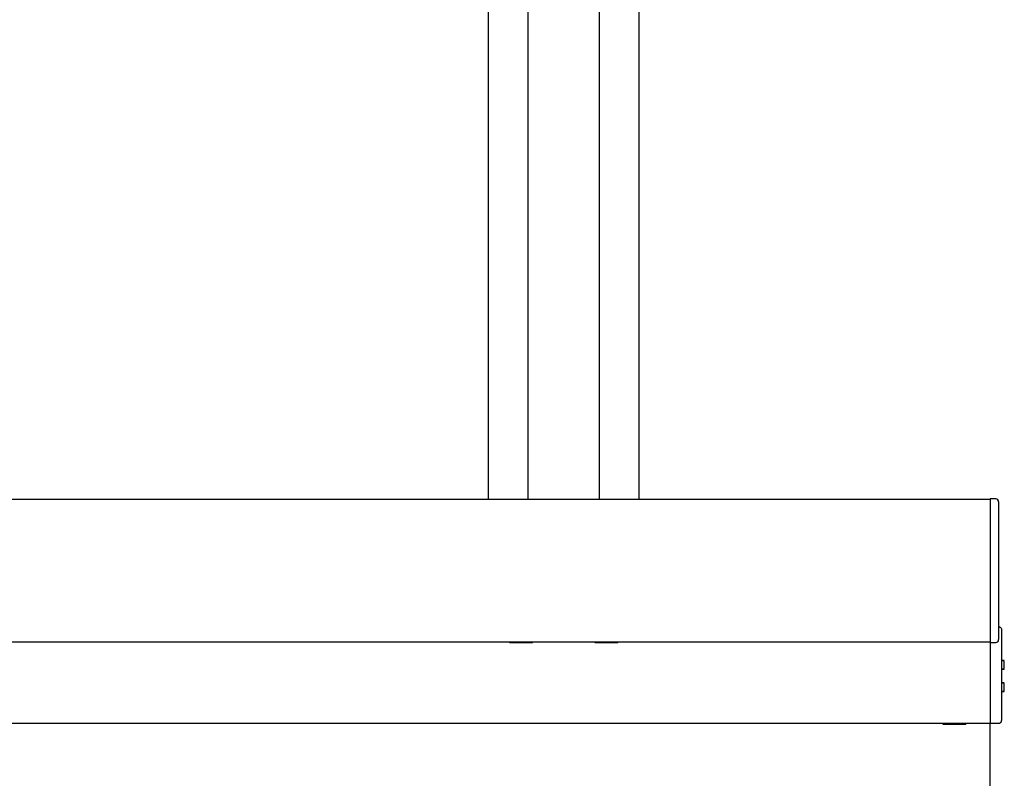
# Model space of a CAD drawing. Units: millimetres. Extents: x 165 to 8279, y 78 to 5882.
# Drawn here: x 4808 to 5154, y 4101 to 4368 of the extents above; entities that cross this region are included whole.
import ezdxf

# ---------------------------------------------------------------- set-up
doc = ezdxf.new("R2010")
doc.units = ezdxf.units.MM
doc.header["$LTSCALE"] = 20

msp = doc.modelspace()

# ---------------------------------------------------------------- linework, layer by layer
at = {"color": 7, "linetype": 'Continuous', "lineweight": 25}
for p, q in [((4972.4844723, 4199.2042941), (4972.4844723, 4565.1285752)), ((4986.4844723, 4199.2042941), (4986.4844723, 4564.7812789)), ((5011.4844723, 4199.2042941), (5011.4844723, 4564.7812789)), ((5025.4844723, 4199.2042941), (5025.4844723, 4565.1285752)), ((5148.9844723, 4199.2042941), (348.9844723, 4199.2042941)), ((5150.9844723, 4199.3954584), (5148.9844723, 4199.3954584)), ((5148.9844723, 4199.3954584), (5148.9844723, 4148.8954584)), ((5151.9844723, 4198.3954584), (5151.9844723, 4149.8954584)), ((5152.9844723, 4153.4478484), (5152.9844723, 4121.7843267)), ((348.9844723, 4149.140449), (5148.9844723, 4149.140449)), ((4979.9844723, 4148.7223716), (4979.9844723, 4149.140449)), ((4983.9844723, 4148.7223716), (4979.9844723, 4148.7223716)), ((4983.9844723, 4148.7223716), (4983.9844723, 4149.140449)), ((4987.9844723, 4148.7223716), (4983.9844723, 4148.7223716)), ((4987.9844723, 4148.7223716), (4987.9844723, 4149.140449)), ((5009.9844723, 4148.7223716), (5009.9844723, 4149.140449)), ((5013.9844723, 4148.7223716), (5009.9844723, 4148.7223716)), ((5013.9844723, 4148.7223716), (5013.9844723, 4149.140449)), ((5017.9844723, 4148.7223716), (5013.9844723, 4148.7223716)), ((5017.9844723, 4148.7223716), (5017.9844723, 4149.140449)), ((5148.9844723, 4148.8954584), (5150.9844723, 4148.8954584)), ((5148.9844723, 4148.8954584), (5148.9844723, 4120.3690644)), ((5153.9844723, 4142.57068), (5152.9844723, 4142.57068)), ((5153.9844723, 4142.4937569), (5152.9844723, 4142.4937569)), ((5153.9844723, 4139.4937569), (5153.9844723, 4142.4937569)), ((5153.9844723, 4139.4937569), (5152.9844723, 4139.4937569)), ((5153.9844723, 4139.4552954), (5152.9844723, 4139.4552954)), ((5153.9844723, 4139.4478484), (5152.9844723, 4139.4478484)), ((5153.9844723, 4134.6541477), (5152.9844723, 4134.6541477)), ((5153.9844723, 4134.6151867), (5152.9844723, 4134.6151867)), ((5153.9844723, 4131.6151867), (5153.9844723, 4134.6151867)), ((5153.9844723, 4131.6151867), (5152.9844723, 4131.6151867)), ((5153.9844723, 4131.5762256), (5152.9844723, 4131.5762256)), ((5148.9844723, 4120.4223716), (348.9844723, 4120.4223716)), ((5132.4844723, 4120.0478484), (5132.4844723, 4120.4223716)), ((5136.4844723, 4120.0478484), (5132.4844723, 4120.0478484)), ((5136.4844723, 4120.0478484), (5136.4844723, 4120.4223716)), ((5140.4844723, 4120.0478484), (5136.4844723, 4120.0478484)), ((5140.4844723, 4120.0478484), (5140.4844723, 4120.4223716)), ((5148.9844723, 4064.4223716), (5148.9844723, 4120.3690644)), ((5151.9844723, 4120.3690644), (5148.9844723, 4120.3690644))]:
    msp.add_line(p, q, dxfattribs=at)
for centre, start, end in [((5150.9844723, 4198.3954584), 0, 90), ((5150.9844723, 4149.8954584), 270, 0)]:
    msp.add_arc(centre, 1, start, end, dxfattribs=at)
for points, knots in [([(5151.9844723, 4154.4478484), (5152.0915308, 4154.437779), (5152.3055443, 4154.4176499), (5152.5920347, 4154.2620215), (5152.8190975, 4154.0304532), (5152.9542643, 4153.7488952), (5152.9842422, 4153.5451275), (5152.9844666, 4153.4502377), (5152.9844723, 4153.4478484)], [0, 0, 0, 0, 0.1972500794, 0.3943090127, 0.5966729171, 0.8115022119, 0.9952536518, 1, 1, 1, 1]), ([(5152.9844723, 4121.7843267), (5152.9844708, 4121.7825181), (5152.9844288, 4121.7318051), (5152.9807728, 4121.6321457), (5152.9651509, 4121.4856317), (5152.9385553, 4121.3396331), (5152.902291, 4121.2030754), (5152.8577473, 4121.0766693), (5152.8061085, 4120.9601229), (5152.7432928, 4120.8462207), (5152.6781252, 4120.7513861), (5152.6150847, 4120.6752055), (5152.5582, 4120.6157503), (5152.4951823, 4120.5595397), (5152.4270208, 4120.5087009), (5152.3378961, 4120.4543588), (5152.232089, 4120.4075227), (5152.1261027, 4120.3810365), (5152.0461812, 4120.3705805), (5152.0051778, 4120.3695731), (5151.9844723, 4120.3690644)], [0, 0, 0, 0, 0.0029981111, 0.0840698623, 0.1654116322, 0.2476608593, 0.3302623611, 0.3990564339, 0.4681478967, 0.5383789344, 0.6091303421, 0.6511564263, 0.6933734438, 0.7363215042, 0.7795987535, 0.8203117032, 0.8892403881, 0.9438036984, 0.9716224958, 1, 1, 1, 1])]:
    msp.add_open_spline(points, degree=3, knots=knots, dxfattribs=at)

doc.saveas('drawing.dxf')
